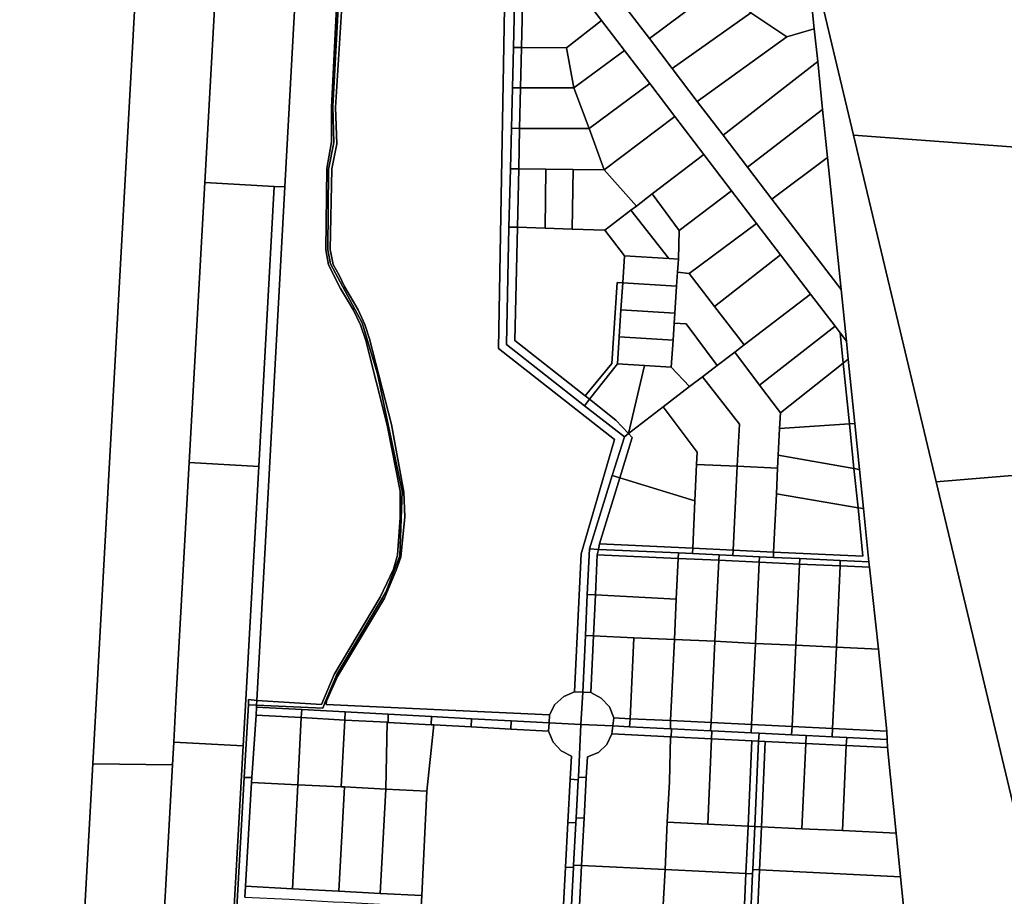
# Model space of a CAD drawing. Units: inches. Extents: x 7512067 to 7517889, y 5784721 to 5792157.
# Drawn here: x 7515439 to 7516167, y 5785470 to 5786118 of the extents above; entities that cross this region are included whole.
import ezdxf

# ---------------------------------------------------------------- set-up
doc = ezdxf.new("R2010")
doc.units = ezdxf.units.IN
doc.header["$MEASUREMENT"] = 0

msp = doc.modelspace()

# ---------------------------------------------------------------- linework, layer by layer
for points in [[(7515417.49, 5786341.06), (7515340.01, 5784858.23), (7515413.53, 5784857.26), (7515419.17, 5784857.18), (7515452.99, 5784856.72), (7515492.54, 5785567.7), (7515533.65, 5786307.12), (7515517.99, 5786308.11), (7515478.35, 5786320.42), (7515435.38, 5786335.13), (7515424.7, 5786338.7), (7515417.49, 5786341.06)], [(7515533.65, 5786307.12), (7515492.54, 5785567.7), (7515551.54, 5785566.9), (7515552.48, 5785583.82), (7515554.39, 5785618.16), (7515563.98, 5785790.5), (7515575.5, 5785997.57), (7515591.78, 5786290.51), (7515590.34, 5786290.82), (7515588.47, 5786296.7), (7515552.74, 5786305.92), (7515533.65, 5786307.12)], [(7515591.78, 5786290.51), (7515575.5, 5785997.57), (7515626.79, 5785994.71), (7515634.78, 5785994.27), (7515650.26, 5786277.92), (7515591.78, 5786290.51)], [(7516018.65, 5786187.04), (7516055.51, 5786032.51), (7517021.41, 5785961), (7517122.92, 5786048.43), (7516300, 5786233.85), (7516262.78, 5786227), (7516207.52, 5786216.83), (7516018.65, 5786187.04)], [(7515849.1, 5785620.94), (7515855.14, 5785620.66), (7515857.09, 5785662.67), (7515858.47, 5785692.86), (7515859.98, 5785726.63), (7515876.78, 5785780.98), (7515885.98, 5785809.48), (7515856.33, 5785832.56), (7515798.76, 5785877.79), (7515800.52, 5785964.67), (7515801.71, 5786007.75), (7515802.4, 5786037.77), (7515803.07, 5786067.71), (7515803.76, 5786097.44), (7515806.13, 5786194.31), (7515798.45, 5786197.25), (7515792.7, 5785874.9), (7515878.68, 5785807.49), (7515853.85, 5785722.91), (7515849.1, 5785620.94)], [(7515811.9, 5786192.1), (7515806.13, 5786194.31), (7515803.76, 5786097.44), (7515809.76, 5786097.41), (7515811.9, 5786192.1)], [(7515811.9, 5786192.1), (7515809.76, 5786097.41), (7515842.98, 5786097.23), (7515868.94, 5786117.46), (7515811.9, 5786192.1)], [(7516018.65, 5786187.04), (7515996.1, 5786193.03), (7515979.35, 5786122.96), (7516006.04, 5786105.41), (7516026.43, 5786111.2), (7516018.65, 5786187.04)], [(7515952.9, 5786140.38), (7515926.07, 5786158.03), (7515886.21, 5786127.79), (7515904.4, 5786104), (7515952.9, 5786140.38)], [(7515979.35, 5786122.96), (7515952.9, 5786140.38), (7515904.4, 5786104), (7515921.33, 5786081.84), (7515979.35, 5786122.96)], [(7515842.98, 5786097.23), (7515848.42, 5786067.59), (7515885.99, 5786095.15), (7515868.94, 5786117.46), (7515842.98, 5786097.23)], [(7516006.04, 5786105.41), (7515979.35, 5786122.96), (7515921.33, 5786081.84), (7515939.85, 5786057.6), (7516006.04, 5786105.41)], [(7516028.92, 5786086.96), (7516026.43, 5786111.2), (7516006.04, 5786105.41), (7515939.85, 5786057.6), (7515958.87, 5786032.69), (7516028.92, 5786086.96)], [(7515803.76, 5786097.44), (7515803.07, 5786067.71), (7515809.07, 5786067.57), (7515809.76, 5786097.41), (7515803.76, 5786097.44)], [(7515809.76, 5786097.41), (7515809.07, 5786067.57), (7515848.42, 5786067.59), (7515842.98, 5786097.23), (7515809.76, 5786097.41)], [(7515848.42, 5786067.59), (7515859.94, 5786037.51), (7515904.65, 5786070.73), (7515885.99, 5786095.15), (7515848.42, 5786067.59)], [(7516032.54, 5786051.69), (7516028.92, 5786086.96), (7515958.87, 5786032.69), (7515977.06, 5786008.9), (7516032.54, 5786051.69)], [(7515803.07, 5786067.71), (7515802.4, 5786037.77), (7515808.4, 5786037.63), (7515809.07, 5786067.57), (7515803.07, 5786067.71)], [(7515809.07, 5786067.57), (7515808.4, 5786037.63), (7515859.94, 5786037.51), (7515848.42, 5786067.59), (7515809.07, 5786067.57)], [(7515859.94, 5786037.51), (7515870.94, 5786006.98), (7515923.24, 5786046.39), (7515904.65, 5786070.73), (7515859.94, 5786037.51)], [(7516036.2, 5786016.02), (7516032.54, 5786051.69), (7515977.06, 5786008.9), (7515995.06, 5785985.33), (7516036.2, 5786016.02)], [(7515870.94, 5786006.98), (7515894.77, 5785980.21), (7515906.42, 5785989.11), (7515944.68, 5786018.34), (7515923.24, 5786046.39), (7515870.94, 5786006.98)], [(7515802.4, 5786037.77), (7515801.71, 5786007.75), (7515807.71, 5786007.61), (7515808.4, 5786037.63), (7515802.4, 5786037.77)], [(7515808.4, 5786037.63), (7515807.71, 5786007.61), (7515827.74, 5786007.42), (7515847.9, 5786007.22), (7515870.94, 5786006.98), (7515859.94, 5786037.51), (7515808.4, 5786037.63)], [(7516055.51, 5786032.51), (7516116.6, 5785776.34), (7516599.4, 5785816.36), (7516963.12, 5785846.52), (7516967.05, 5785914.15), (7517021.41, 5785961), (7516055.51, 5786032.51)], [(7515944.68, 5786018.34), (7515906.42, 5785989.11), (7515926.52, 5785962.12), (7515965.22, 5785991.46), (7515944.68, 5786018.34)], [(7515995.06, 5785985.33), (7516046.22, 5785918.39), (7516036.2, 5786016.02), (7515995.06, 5785985.33)], [(7515801.71, 5786007.75), (7515800.52, 5785964.67), (7515806.74, 5785964.53), (7515807.71, 5786007.61), (7515801.71, 5786007.75)], [(7515806.74, 5785964.53), (7515827.32, 5785963.83), (7515827.74, 5786007.42), (7515807.71, 5786007.61), (7515806.74, 5785964.53)], [(7515827.32, 5785963.83), (7515847.29, 5785963.15), (7515847.9, 5786007.22), (7515827.74, 5786007.42), (7515827.32, 5785963.83)], [(7515847.9, 5786007.22), (7515847.29, 5785963.15), (7515871.38, 5785962.34), (7515890.79, 5785977.17), (7515894.77, 5785980.21), (7515870.94, 5786006.98), (7515847.9, 5786007.22)], [(7515634.78, 5785994.27), (7515626.79, 5785994.71), (7515615.37, 5785787.65), (7515605.86, 5785615.3), (7515603.92, 5785580.95), (7515592.26, 5785373.99), (7515580.55, 5785166.4), (7515577.25, 5785107.89), (7515573.97, 5785049.34), (7515573.53, 5785041.91), (7515569.56, 5784971.19), (7515569.3, 5784966.74), (7515562.92, 5784853.44), (7515564.91, 5784853.24), (7515571.32, 5784966.62), (7515575.56, 5785041.8), (7515604.73, 5785557.75), (7515607.76, 5785611.39), (7515607.86, 5785615.19), (7515614.06, 5785614.58), (7515634.78, 5785994.27)], [(7515575.5, 5785997.57), (7515563.98, 5785790.5), (7515615.37, 5785787.65), (7515626.79, 5785994.71), (7515575.5, 5785997.57)], [(7515906.42, 5785989.11), (7515894.77, 5785980.21), (7515890.79, 5785977.17), (7515918.73, 5785941.29), (7515925.87, 5785940.82), (7515926.52, 5785962.12), (7515906.42, 5785989.11)], [(7515925.87, 5785940.82), (7515925.24, 5785931.18), (7515933.75, 5785930.22), (7515983.65, 5785967.33), (7515965.22, 5785991.46), (7515926.52, 5785962.12), (7515925.87, 5785940.82)], [(7515890.79, 5785977.17), (7515871.38, 5785962.34), (7515885.98, 5785943.44), (7515918.73, 5785941.29), (7515890.79, 5785977.17)], [(7515800.52, 5785964.67), (7515798.76, 5785877.79), (7515856.33, 5785832.56), (7515860.03, 5785837.28), (7515856.88, 5785839.75), (7515804.83, 5785880.65), (7515806.74, 5785964.53), (7515800.52, 5785964.67)], [(7515806.74, 5785964.53), (7515804.83, 5785880.65), (7515856.88, 5785839.75), (7515876.73, 5785863.88), (7515880.66, 5785923.74), (7515884.66, 5785923.48), (7515885.98, 5785943.44), (7515871.38, 5785962.34), (7515847.29, 5785963.15), (7515827.32, 5785963.83), (7515806.74, 5785964.53)], [(7515933.75, 5785930.22), (7515952.64, 5785905.83), (7516001.38, 5785944.14), (7515983.65, 5785967.33), (7515933.75, 5785930.22)], [(7515924.56, 5785920.86), (7515925.24, 5785931.18), (7515925.87, 5785940.82), (7515918.73, 5785941.29), (7515885.98, 5785943.44), (7515884.66, 5785923.48), (7515924.56, 5785920.86)], [(7516023.66, 5785914.98), (7516001.38, 5785944.14), (7515952.64, 5785905.83), (7515974.59, 5785877.51), (7516023.66, 5785914.98)], [(7515925.24, 5785931.18), (7515924.56, 5785920.86), (7515923.26, 5785900.9), (7515922.78, 5785893.63), (7515931.63, 5785893.14), (7515954.61, 5785862.26), (7515967.57, 5785872.15), (7515974.59, 5785877.51), (7515952.64, 5785905.83), (7515933.75, 5785930.22), (7515925.24, 5785931.18)], [(7515880.66, 5785923.74), (7515876.73, 5785863.88), (7515856.88, 5785839.75), (7515860.03, 5785837.28), (7515880.72, 5785863.62), (7515882.04, 5785883.58), (7515883.34, 5785903.52), (7515884.66, 5785923.48), (7515880.66, 5785923.74)], [(7515884.66, 5785923.48), (7515883.34, 5785903.52), (7515923.26, 5785900.9), (7515924.56, 5785920.86), (7515884.66, 5785923.48)], [(7516023.66, 5785914.98), (7515974.59, 5785877.51), (7515967.57, 5785872.15), (7515985.96, 5785847.78), (7516041.75, 5785891.3), (7516023.66, 5785914.98)], [(7515882.04, 5785883.58), (7515921.94, 5785880.96), (7515922.78, 5785893.63), (7515923.26, 5785900.9), (7515883.34, 5785903.52), (7515882.04, 5785883.58)], [(7515934.19, 5785846.67), (7515943.72, 5785853.94), (7515954.61, 5785862.26), (7515931.63, 5785893.14), (7515922.78, 5785893.63), (7515921.94, 5785880.96), (7515920.63, 5785861), (7515934.19, 5785846.67)], [(7515985.96, 5785847.78), (7516001.43, 5785827.27), (7516047.76, 5785864), (7516045.48, 5785886.42), (7516041.75, 5785891.3), (7515985.96, 5785847.78)], [(7515882.04, 5785883.58), (7515880.72, 5785863.62), (7515900.68, 5785862.3), (7515920.63, 5785861), (7515921.94, 5785880.96), (7515882.04, 5785883.58)], [(7516045.48, 5785886.42), (7516047.76, 5785864), (7516051.49, 5785866.95), (7516050.12, 5785880.34), (7516045.48, 5785886.42)], [(7515999.64, 5785795.86), (7516000.77, 5785815.61), (7516001.43, 5785827.27), (7515985.96, 5785847.78), (7515967.57, 5785872.15), (7515954.61, 5785862.26), (7515943.72, 5785853.94), (7515971.06, 5785818.82), (7515969.23, 5785787.74), (7515999.23, 5785786.37), (7515999.64, 5785795.86)], [(7515880.72, 5785863.62), (7515860.03, 5785837.28), (7515879.68, 5785821.83), (7515888.92, 5785812.1), (7515900.68, 5785862.3), (7515880.72, 5785863.62)], [(7515888.92, 5785812.1), (7515914.54, 5785831.67), (7515934.19, 5785846.67), (7515920.63, 5785861), (7515900.68, 5785862.3), (7515888.92, 5785812.1)], [(7516052.33, 5785819.21), (7516047.76, 5785864), (7516001.43, 5785827.27), (7516000.77, 5785815.61), (7516052.33, 5785819.21)], [(7516052.33, 5785819.21), (7516056.34, 5785819.49), (7516051.49, 5785866.95), (7516047.76, 5785864), (7516052.33, 5785819.21)], [(7515939.28, 5785789.09), (7515969.23, 5785787.74), (7515971.06, 5785818.82), (7515943.72, 5785853.94), (7515934.19, 5785846.67), (7515914.54, 5785831.67), (7515939.85, 5785798.22), (7515939.28, 5785789.09)], [(7515885.98, 5785809.48), (7515888.92, 5785812.1), (7515879.68, 5785821.83), (7515860.03, 5785837.28), (7515856.33, 5785832.56), (7515885.98, 5785809.48)], [(7515938.04, 5785762.21), (7515939.28, 5785789.09), (7515939.85, 5785798.22), (7515914.54, 5785831.67), (7515888.92, 5785812.1), (7515891.74, 5785809.14), (7515882.53, 5785779.25), (7515938.04, 5785762.21)], [(7516055.72, 5785786.04), (7516052.33, 5785819.21), (7516000.77, 5785815.61), (7515999.64, 5785795.86), (7516055.72, 5785786.04)], [(7516055.72, 5785786.04), (7516059.83, 5785785.31), (7516056.34, 5785819.49), (7516052.33, 5785819.21), (7516055.72, 5785786.04)], [(7515885.98, 5785809.48), (7515876.78, 5785780.98), (7515882.53, 5785779.25), (7515891.74, 5785809.14), (7515888.92, 5785812.1), (7515885.98, 5785809.48)], [(7516625.12, 5785623.6), (7516599.4, 5785816.36), (7516116.6, 5785776.34), (7516182.18, 5785501.36), (7516625.12, 5785623.6)], [(7515999.64, 5785795.86), (7515999.23, 5785786.37), (7515998.32, 5785767.45), (7516058.75, 5785757.15), (7516055.72, 5785786.04), (7515999.64, 5785795.86)], [(7515615.37, 5785787.65), (7515563.98, 5785790.5), (7515554.39, 5785618.16), (7515552.48, 5785583.82), (7515603.92, 5785580.95), (7515605.86, 5785615.3), (7515615.37, 5785787.65)], [(7515939.28, 5785789.09), (7515938.04, 5785762.21), (7515936.45, 5785727.18), (7515966.42, 5785725.8), (7515969.23, 5785787.74), (7515939.28, 5785789.09)], [(7515882.53, 5785779.25), (7515876.78, 5785780.98), (7515859.98, 5785726.63), (7515866.64, 5785726.33), (7515867.44, 5785730.31), (7515882.53, 5785779.25)], [(7515969.23, 5785787.74), (7515966.42, 5785725.8), (7515996.34, 5785724.36), (7515998.32, 5785767.45), (7515999.23, 5785786.37), (7515969.23, 5785787.74)], [(7516062.77, 5785756.46), (7516059.83, 5785785.31), (7516055.72, 5785786.04), (7516058.75, 5785757.15), (7516062.77, 5785756.46)], [(7515882.53, 5785779.25), (7515867.44, 5785730.31), (7515936.45, 5785727.18), (7515938.04, 5785762.21), (7515882.53, 5785779.25)], [(7515998.32, 5785767.45), (7515996.34, 5785724.36), (7516062.4, 5785721.36), (7516058.75, 5785757.15), (7515998.32, 5785767.45)], [(7515996.34, 5785724.36), (7515996.16, 5785720.41), (7516015.72, 5785719.5), (7516045.63, 5785718.12), (7516066.79, 5785717.14), (7516062.77, 5785756.46), (7516058.75, 5785757.15), (7516062.4, 5785721.36), (7515996.34, 5785724.36)], [(7515867.44, 5785730.31), (7515866.64, 5785726.33), (7515925.85, 5785723.64), (7515936.27, 5785723.16), (7515936.45, 5785727.18), (7515867.44, 5785730.31)], [(7515866.64, 5785726.33), (7515859.98, 5785726.63), (7515858.47, 5785692.86), (7515864.46, 5785692.58), (7515865.84, 5785722.35), (7515866.64, 5785726.33)], [(7515865.84, 5785722.35), (7515925.67, 5785719.62), (7515925.85, 5785723.64), (7515866.64, 5785726.33), (7515865.84, 5785722.35)], [(7515925.67, 5785719.62), (7515955.74, 5785718.24), (7515955.93, 5785722.26), (7515936.27, 5785723.16), (7515925.85, 5785723.64), (7515925.67, 5785719.62)], [(7515936.45, 5785727.18), (7515936.27, 5785723.16), (7515955.93, 5785722.26), (7515966.25, 5785721.79), (7515966.42, 5785725.8), (7515936.45, 5785727.18)], [(7515966.42, 5785725.8), (7515966.25, 5785721.79), (7515985.9, 5785720.88), (7515996.16, 5785720.41), (7515996.34, 5785724.36), (7515966.42, 5785725.8)], [(7515864.46, 5785692.58), (7515924.31, 5785689.38), (7515925.67, 5785719.62), (7515865.84, 5785722.35), (7515864.46, 5785692.58)], [(7515955.74, 5785718.24), (7515925.67, 5785719.62), (7515924.31, 5785689.38), (7515922.96, 5785659.6), (7515952.9, 5785658.36), (7515955.74, 5785718.24)], [(7515985.72, 5785716.88), (7515955.74, 5785718.24), (7515952.9, 5785658.36), (7515982.87, 5785656.82), (7515985.72, 5785716.88)], [(7515955.74, 5785718.24), (7515985.72, 5785716.88), (7515985.9, 5785720.88), (7515966.25, 5785721.79), (7515955.93, 5785722.26), (7515955.74, 5785718.24)], [(7515985.72, 5785716.88), (7515982.87, 5785656.82), (7516012.86, 5785655.48), (7516015.54, 5785715.5), (7515985.72, 5785716.88)], [(7515985.72, 5785716.88), (7516015.54, 5785715.5), (7516015.72, 5785719.5), (7515996.16, 5785720.41), (7515985.9, 5785720.88), (7515985.72, 5785716.88)], [(7516015.54, 5785715.5), (7516012.86, 5785655.48), (7516042.78, 5785654.05), (7516045.45, 5785714.12), (7516015.54, 5785715.5)], [(7516015.72, 5785719.5), (7516015.54, 5785715.5), (7516045.45, 5785714.12), (7516045.63, 5785718.12), (7516015.72, 5785719.5)], [(7516045.45, 5785714.12), (7516067.2, 5785713.11), (7516066.79, 5785717.14), (7516045.63, 5785718.12), (7516045.45, 5785714.12)], [(7516067.2, 5785713.11), (7516045.45, 5785714.12), (7516042.78, 5785654.05), (7516073.81, 5785652.58), (7516067.2, 5785713.11)], [(7515864.46, 5785692.58), (7515858.47, 5785692.86), (7515857.09, 5785662.67), (7515863.08, 5785662.4), (7515864.46, 5785692.58)], [(7515922.96, 5785659.6), (7515924.31, 5785689.38), (7515864.46, 5785692.58), (7515863.08, 5785662.4), (7515892.95, 5785660.99), (7515922.96, 5785659.6)], [(7515863.08, 5785662.4), (7515857.09, 5785662.67), (7515855.14, 5785620.66), (7515861.13, 5785620.38), (7515863.08, 5785662.4)], [(7515863.08, 5785662.4), (7515861.13, 5785620.38), (7515868.82, 5785616.34), (7515874.79, 5785609.79), (7515878.03, 5785601.69), (7515890.06, 5785601.13), (7515892.95, 5785660.99), (7515863.08, 5785662.4)], [(7515892.95, 5785660.99), (7515890.06, 5785601.13), (7515920.06, 5785599.69), (7515922.96, 5785659.6), (7515892.95, 5785660.99)], [(7515920.06, 5785599.69), (7515950.01, 5785598.23), (7515952.9, 5785658.36), (7515922.96, 5785659.6), (7515920.06, 5785599.69)], [(7515979.94, 5785596.78), (7515982.87, 5785656.82), (7515952.9, 5785658.36), (7515950.01, 5785598.23), (7515979.94, 5785596.78)], [(7515982.87, 5785656.82), (7515979.94, 5785596.78), (7516009.94, 5785595.27), (7516012.86, 5785655.48), (7515982.87, 5785656.82)], [(7516009.94, 5785595.27), (7516039.98, 5785593.81), (7516042.78, 5785654.05), (7516012.86, 5785655.48), (7516009.94, 5785595.27)], [(7516042.78, 5785654.05), (7516039.98, 5785593.81), (7516080.03, 5785591.85), (7516073.81, 5785652.58), (7516042.78, 5785654.05)], [(7515830.44, 5785604.01), (7515830.14, 5785598), (7515853.74, 5785596.89), (7515855.14, 5785620.66), (7515849.1, 5785620.94), (7515841.03, 5785617.63), (7515834.48, 5785611.66), (7515830.44, 5785604.01)], [(7515855.14, 5785620.66), (7515853.74, 5785596.89), (7515877.33, 5785595.78), (7515878.03, 5785601.69), (7515874.79, 5785609.79), (7515868.82, 5785616.34), (7515861.13, 5785620.38), (7515855.14, 5785620.66)], [(7515607.76, 5785611.39), (7515613.85, 5785611.11), (7515614.06, 5785614.58), (7515607.86, 5785615.19), (7515607.76, 5785611.39)], [(7515613.85, 5785611.11), (7515613.76, 5785609.7), (7515647.35, 5785607.89), (7515679.4, 5785606.15), (7515711.22, 5785604.41), (7515743.3, 5785602.65), (7515772.76, 5785601.07), (7515802.2, 5785599.49), (7515830.14, 5785598), (7515830.44, 5785604.01), (7515665.26, 5785611.6), (7515664.88, 5785613.98), (7515662.76, 5785608.9), (7515613.85, 5785611.11)], [(7515610.2, 5785557.72), (7515613.4, 5785603.72), (7515613.76, 5785609.7), (7515613.85, 5785611.11), (7515607.76, 5785611.39), (7515604.73, 5785557.75), (7515610.2, 5785557.72)], [(7515613.4, 5785603.72), (7515646.76, 5785601.91), (7515647.35, 5785607.89), (7515613.76, 5785609.7), (7515613.4, 5785603.72)], [(7515646.76, 5785601.91), (7515679.06, 5785600.14), (7515679.4, 5785606.15), (7515647.35, 5785607.89), (7515646.76, 5785601.91)], [(7515679.06, 5785600.14), (7515710.45, 5785598.44), (7515711.03, 5785598.41), (7515711.22, 5785604.41), (7515679.4, 5785606.15), (7515679.06, 5785600.14)], [(7515644.26, 5785552.32), (7515646.76, 5785601.91), (7515613.4, 5785603.72), (7515610.2, 5785557.72), (7515609.94, 5785554.01), (7515644.26, 5785552.32)], [(7515644.26, 5785552.32), (7515676.3, 5785550.75), (7515679.06, 5785600.14), (7515646.76, 5785601.91), (7515644.26, 5785552.32)], [(7515679.06, 5785600.14), (7515676.3, 5785550.75), (7515678.86, 5785550.62), (7515709.46, 5785549.12), (7515710.45, 5785598.44), (7515679.06, 5785600.14)], [(7515742.98, 5785596.66), (7515743.3, 5785602.65), (7515711.22, 5785604.41), (7515711.03, 5785598.41), (7515742.98, 5785596.66)], [(7515772.76, 5785601.07), (7515743.3, 5785602.65), (7515742.98, 5785596.66), (7515744.96, 5785596.55), (7515772.43, 5785595.08), (7515772.76, 5785601.07)], [(7515801.88, 5785593.49), (7515802.2, 5785599.49), (7515772.76, 5785601.07), (7515772.43, 5785595.08), (7515801.88, 5785593.49)], [(7515830.14, 5785598), (7515802.2, 5785599.49), (7515801.88, 5785593.49), (7515829.84, 5785592), (7515830.14, 5785598)], [(7515878.03, 5785601.69), (7515877.33, 5785595.78), (7515889.78, 5785595.17), (7515890.06, 5785601.13), (7515878.03, 5785601.69)], [(7515890.06, 5785601.13), (7515889.78, 5785595.17), (7515919.98, 5785593.69), (7515920.06, 5785599.69), (7515890.06, 5785601.13)], [(7515920.06, 5785599.69), (7515919.98, 5785593.69), (7515920.76, 5785593.65), (7515949.72, 5785592.24), (7515950.01, 5785598.23), (7515920.06, 5785599.69)], [(7515744.96, 5785596.55), (7515742.98, 5785596.66), (7515711.03, 5785598.41), (7515710.45, 5785598.44), (7515709.46, 5785549.12), (7515739.77, 5785547.65), (7515744.96, 5785596.55)], [(7515744.96, 5785596.55), (7515739.77, 5785547.65), (7515735.98, 5785470.32), (7515735.61, 5785462.34), (7515735.49, 5785459.42), (7515840.27, 5785454.34), (7515842.27, 5785491.43), (7515844.04, 5785524.38), (7515845.77, 5785556.32), (7515846.68, 5785573.43), (7515839.15, 5785577.33), (7515833.18, 5785583.88), (7515829.84, 5785592), (7515801.88, 5785593.49), (7515772.43, 5785595.08), (7515744.96, 5785596.55)], [(7515846.68, 5785573.43), (7515845.77, 5785556.32), (7515851.75, 5785556), (7515851.86, 5785557.95), (7515853.74, 5785596.89), (7515830.14, 5785598), (7515829.84, 5785592), (7515833.18, 5785583.88), (7515839.15, 5785577.33), (7515846.68, 5785573.43)], [(7515858.66, 5785572.84), (7515866.68, 5785576.05), (7515872.96, 5785582.02), (7515876.63, 5785589.86), (7515877.33, 5785595.78), (7515853.74, 5785596.89), (7515851.86, 5785557.95), (7515857.73, 5785557.6), (7515858.66, 5785572.84)], [(7515876.63, 5785589.86), (7515919.9, 5785587.73), (7515920.47, 5785587.7), (7515920.76, 5785593.65), (7515919.98, 5785593.69), (7515889.78, 5785595.17), (7515877.33, 5785595.78), (7515876.63, 5785589.86)], [(7515920.47, 5785587.7), (7515950.43, 5785586.22), (7515950.7, 5785592.18), (7515949.72, 5785592.24), (7515920.76, 5785593.65), (7515920.47, 5785587.7)], [(7515950.01, 5785598.23), (7515949.72, 5785592.24), (7515950.7, 5785592.18), (7515979.66, 5785590.76), (7515979.94, 5785596.78), (7515950.01, 5785598.23)], [(7515950.7, 5785592.18), (7515950.43, 5785586.22), (7515980.3, 5785584.76), (7515985.23, 5785584.45), (7515985.5, 5785590.44), (7515979.66, 5785590.76), (7515950.7, 5785592.18)], [(7515979.94, 5785596.78), (7515979.66, 5785590.76), (7515985.5, 5785590.44), (7516009.65, 5785589.29), (7516009.94, 5785595.27), (7515979.94, 5785596.78)], [(7516009.94, 5785595.27), (7516009.65, 5785589.29), (7516020.4, 5785588.77), (7516039.7, 5785587.82), (7516039.98, 5785593.81), (7516009.94, 5785595.27)], [(7516039.98, 5785593.81), (7516039.7, 5785587.82), (7516050.36, 5785587.29), (7516080.25, 5785585.84), (7516080.03, 5785591.85), (7516039.98, 5785593.81)], [(7515876.63, 5785589.86), (7515872.96, 5785582.02), (7515866.68, 5785576.05), (7515858.66, 5785572.84), (7515857.73, 5785557.6), (7515856.1, 5785527.61), (7515854.21, 5785492.63), (7515916.11, 5785489.56), (7515917.45, 5785524.58), (7515919.4, 5785554.53), (7515919.9, 5785587.73), (7515876.63, 5785589.86)], [(7515917.45, 5785524.58), (7515947.55, 5785523.06), (7515950.43, 5785586.22), (7515920.47, 5785587.7), (7515919.9, 5785587.73), (7515919.4, 5785554.53), (7515917.45, 5785524.58)], [(7515980.3, 5785584.76), (7515950.43, 5785586.22), (7515947.55, 5785523.06), (7515977.51, 5785521.56), (7515980.3, 5785584.76)], [(7515980.3, 5785584.76), (7515977.51, 5785521.56), (7515982.4, 5785521.4), (7515985.23, 5785584.45), (7515980.3, 5785584.76)], [(7515990.17, 5785584.14), (7515985.23, 5785584.45), (7515982.4, 5785521.4), (7515987.3, 5785521.24), (7515990.17, 5785584.14)], [(7515985.5, 5785590.44), (7515985.23, 5785584.45), (7515990.17, 5785584.14), (7516020.12, 5785582.71), (7516020.4, 5785588.77), (7516009.65, 5785589.29), (7515985.5, 5785590.44)], [(7515990.17, 5785584.14), (7515987.3, 5785521.24), (7516017.28, 5785519.78), (7516020.12, 5785582.71), (7515990.17, 5785584.14)], [(7516050.36, 5785587.29), (7516039.7, 5785587.82), (7516020.4, 5785588.77), (7516020.12, 5785582.71), (7516050.09, 5785581.27), (7516050.36, 5785587.29)], [(7516050.36, 5785587.29), (7516050.09, 5785581.27), (7516080.47, 5785579.82), (7516080.25, 5785585.84), (7516050.36, 5785587.29)], [(7515552.48, 5785583.82), (7515551.54, 5785566.9), (7515540.97, 5785376.84), (7515592.26, 5785373.99), (7515603.92, 5785580.95), (7515552.48, 5785583.82)], [(7516017.28, 5785519.78), (7516047.24, 5785518.34), (7516050.09, 5785581.27), (7516020.12, 5785582.71), (7516017.28, 5785519.78)], [(7516050.09, 5785581.27), (7516047.24, 5785518.34), (7516086.92, 5785516.41), (7516080.47, 5785579.82), (7516050.09, 5785581.27)], [(7515492.54, 5785567.7), (7515452.99, 5784856.72), (7515512, 5784855.93), (7515518.32, 5784969.57), (7515518.57, 5784974.03), (7515522.5, 5785044.75), (7515522.92, 5785052.18), (7515526.17, 5785110.73), (7515529.43, 5785169.24), (7515540.97, 5785376.84), (7515551.54, 5785566.9), (7515492.54, 5785567.7)], [(7515844.04, 5785524.38), (7515850.03, 5785524.05), (7515850.24, 5785527.93), (7515851.75, 5785556), (7515845.77, 5785556.32), (7515844.04, 5785524.38)], [(7515857.73, 5785557.6), (7515851.86, 5785557.95), (7515851.75, 5785556), (7515850.24, 5785527.93), (7515856.1, 5785527.61), (7515857.73, 5785557.6)], [(7515609.94, 5785554.01), (7515605.68, 5785477.23), (7515640.36, 5785475.41), (7515644.26, 5785552.32), (7515609.94, 5785554.01)], [(7515644.26, 5785552.32), (7515640.36, 5785475.41), (7515674.64, 5785473.6), (7515678.86, 5785550.62), (7515676.3, 5785550.75), (7515644.26, 5785552.32)], [(7515678.86, 5785550.62), (7515674.64, 5785473.6), (7515705.23, 5785471.97), (7515709.46, 5785549.12), (7515678.86, 5785550.62)], [(7515709.46, 5785549.12), (7515705.23, 5785471.97), (7515735.98, 5785470.32), (7515739.77, 5785547.65), (7515709.46, 5785549.12)], [(7515850.03, 5785524.05), (7515848.36, 5785492.93), (7515854.21, 5785492.63), (7515856.1, 5785527.61), (7515850.24, 5785527.93), (7515850.03, 5785524.05)], [(7515842.27, 5785491.43), (7515848.26, 5785491.1), (7515848.36, 5785492.93), (7515850.03, 5785524.05), (7515844.04, 5785524.38), (7515842.27, 5785491.43)], [(7515917.45, 5785524.58), (7515916.11, 5785489.56), (7515975.86, 5785486.63), (7515977.51, 5785521.56), (7515947.55, 5785523.06), (7515917.45, 5785524.58)], [(7515977.51, 5785521.56), (7515975.86, 5785486.63), (7515980.8, 5785486.39), (7515980.94, 5785489.51), (7515982.4, 5785521.4), (7515977.51, 5785521.56)], [(7515982.4, 5785521.4), (7515980.94, 5785489.51), (7515985.85, 5785489.27), (7515987.3, 5785521.24), (7515982.4, 5785521.4)], [(7515987.3, 5785521.24), (7515985.85, 5785489.27), (7516090.23, 5785484.2), (7516086.92, 5785516.41), (7516047.24, 5785518.34), (7516017.28, 5785519.78), (7515987.3, 5785521.24)], [(7515840.27, 5785454.34), (7515846.26, 5785454.04), (7515848.26, 5785491.1), (7515842.27, 5785491.43), (7515840.27, 5785454.34)], [(7515848.26, 5785491.1), (7515846.26, 5785454.04), (7515852.25, 5785453.74), (7515852.45, 5785457.72), (7515854.21, 5785492.63), (7515848.36, 5785492.93), (7515848.26, 5785491.1)], [(7515854.21, 5785492.63), (7515852.45, 5785457.72), (7515914.18, 5785454.64), (7515916.11, 5785489.56), (7515854.21, 5785492.63)], [(7515916.11, 5785489.56), (7515914.18, 5785454.64), (7515974.22, 5785451.62), (7515975.86, 5785486.63), (7515916.11, 5785489.56)], [(7515980.94, 5785489.51), (7515980.8, 5785486.39), (7515979.04, 5785447.4), (7515983.97, 5785447.16), (7515984.11, 5785451.14), (7515985.85, 5785489.27), (7515980.94, 5785489.51)], [(7515974.22, 5785451.62), (7515974.05, 5785447.63), (7515979.04, 5785447.4), (7515980.8, 5785486.39), (7515975.86, 5785486.63), (7515974.22, 5785451.62)], [(7515985.85, 5785489.27), (7515984.11, 5785451.14), (7516094.15, 5785445.78), (7516090.23, 5785484.2), (7515985.85, 5785489.27)], [(7515605.68, 5785477.23), (7515605.21, 5785469.26), (7515637.83, 5785467.55), (7515670.49, 5785465.8), (7515678.56, 5785465.36), (7515735.61, 5785462.34), (7515735.98, 5785470.32), (7515705.23, 5785471.97), (7515674.64, 5785473.6), (7515640.36, 5785475.41), (7515605.68, 5785477.23)]]:
    msp.add_lwpolyline(points, close=True)
for points in [[(7515650.26, 5786277.92), (7515634.78, 5785994.27), (7515614.06, 5785614.58), (7515661.86, 5785611.6), (7515671.15, 5785633.7), (7515705.24, 5785691), (7515715.03, 5785711.6), (7515718.13, 5785722), (7515720.12, 5785749.99), (7515719.92, 5785769.39), (7515710.31, 5785818.28), (7515694.7, 5785880.68), (7515690.7, 5785892.37), (7515685.4, 5785903.27), (7515676, 5785919.17), (7515667.1, 5785936.77), (7515665.1, 5785947.76), (7515665.78, 5786007.96), (7515669.28, 5786027.66), (7515669.18, 5786053.36), (7515675.26, 5786171.75)], [(7515676.74, 5786124.14), (7515672.17, 5786053.09), (7515673.21, 5786026.25), (7515669.46, 5786007.75), (7515668.14, 5785947.94), (7515670.51, 5785937.04), (7515674.92, 5785929.1), (7515678.77, 5785920.66), (7515689.03, 5785903.48), (7515693.94, 5785892.48), (7515697.44, 5785881.99), (7515713.57, 5785818.74), (7515722.8, 5785768.58), (7515723.6, 5785750.33), (7515720.52, 5785720.49), (7515717.08, 5785711.06), (7515708.32, 5785690.22), (7515673.63, 5785632.31), (7515665.46, 5785614), (7515665.26, 5785611.6), (7515830.44, 5785604.01), (7515834.48, 5785611.66), (7515841.03, 5785617.63), (7515849.1, 5785620.94), (7515853.85, 5785722.91), (7515878.68, 5785807.49), (7515792.7, 5785874.9), (7515798.45, 5786197.25)], [(7515811.9, 5786192.1), (7515868.94, 5786117.46), (7515885.99, 5786095.15), (7515904.65, 5786070.73), (7515923.24, 5786046.39), (7515944.68, 5786018.34), (7515965.22, 5785991.46), (7515983.65, 5785967.33), (7516001.38, 5785944.14), (7516023.66, 5785914.98), (7516041.75, 5785891.3), (7516045.48, 5785886.42), (7516050.12, 5785880.34), (7516046.22, 5785918.39), (7515995.06, 5785985.33), (7515977.06, 5786008.9), (7515958.87, 5786032.69), (7515939.85, 5786057.6), (7515921.33, 5786081.84), (7515904.4, 5786104), (7515886.21, 5786127.79)], [(7516182.18, 5785501.36), (7516116.6, 5785776.34), (7516055.51, 5786032.51), (7516018.65, 5786187.04), (7516026.43, 5786111.2), (7516028.92, 5786086.96), (7516032.54, 5786051.69), (7516036.2, 5786016.02), (7516046.22, 5785918.39), (7516050.12, 5785880.34), (7516051.49, 5785866.95), (7516056.34, 5785819.49), (7516059.83, 5785785.31), (7516062.77, 5785756.46), (7516066.79, 5785717.14), (7516067.2, 5785713.11), (7516073.81, 5785652.58), (7516080.03, 5785591.85), (7516080.25, 5785585.84), (7516080.47, 5785579.82), (7516086.92, 5785516.41), (7516090.23, 5785484.2), (7516094.15, 5785445.78)], [(7515675.26, 5786171.75), (7515669.18, 5786053.36), (7515669.28, 5786027.66), (7515665.78, 5786007.96), (7515665.1, 5785947.76), (7515667.1, 5785936.77), (7515676, 5785919.17), (7515685.4, 5785903.27), (7515690.7, 5785892.37), (7515694.7, 5785880.68), (7515710.31, 5785818.28), (7515719.92, 5785769.39), (7515720.12, 5785749.99), (7515718.13, 5785722), (7515715.03, 5785711.6), (7515705.24, 5785691), (7515671.15, 5785633.7), (7515661.86, 5785611.6), (7515614.06, 5785614.58), (7515614.06, 5785614.58), (7515613.85, 5785611.11), (7515662.76, 5785608.9), (7515664.88, 5785613.98), (7515673.15, 5785633.8), (7515709.44, 5785694.7), (7515719.83, 5785721.5), (7515721.42, 5785769.29), (7515703.31, 5785856.08), (7515692, 5785893.87), (7515668.6, 5785937.37), (7515666.5, 5785947.86), (7515667.08, 5786007.26), (7515670.98, 5786027.26), (7515670.28, 5786053.76), (7515676.66, 5786172.05)], [(7515676.66, 5786172.05), (7515670.28, 5786053.76), (7515670.98, 5786027.26), (7515667.08, 5786007.26), (7515666.5, 5785947.86), (7515668.6, 5785937.37), (7515692, 5785893.87), (7515703.31, 5785856.08), (7515721.42, 5785769.29), (7515719.83, 5785721.5), (7515709.44, 5785694.7), (7515673.15, 5785633.8), (7515664.88, 5785613.98), (7515665.26, 5785611.6), (7515665.46, 5785614), (7515673.63, 5785632.31), (7515708.32, 5785690.22), (7515717.08, 5785711.06), (7515720.52, 5785720.49), (7515723.6, 5785750.33), (7515722.8, 5785768.58), (7515713.57, 5785818.74), (7515697.44, 5785881.99), (7515693.94, 5785892.48), (7515689.03, 5785903.48), (7515678.77, 5785920.66), (7515674.92, 5785929.1), (7515670.51, 5785937.04), (7515668.14, 5785947.94), (7515669.46, 5786007.75), (7515673.21, 5786026.25), (7515672.17, 5786053.09), (7515676.74, 5786124.14)], [(7515605.21, 5785469.26), (7515605.68, 5785477.23), (7515609.94, 5785554.01), (7515610.2, 5785557.72), (7515604.73, 5785557.75), (7515575.56, 5785041.8)]]:
    msp.add_lwpolyline(points)

doc.saveas('drawing.dxf')
